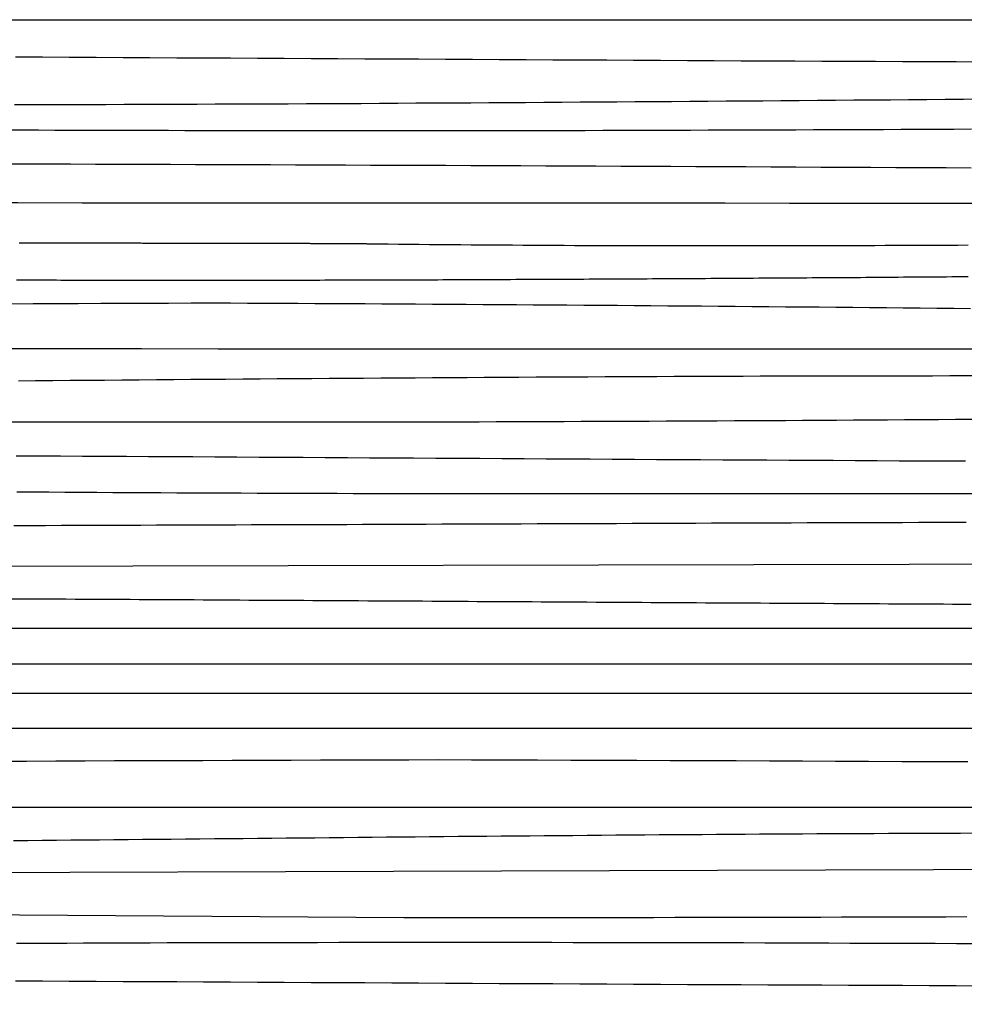
# Model space of a CAD drawing. Units: millimetres. Extents: x -133 to 1163, y -733 to -45.
# Drawn here: x 677 to 839, y -214 to -45 of the extents above; entities that cross this region are included whole.
import ezdxf

# ---------------------------------------------------------------- set-up
doc = ezdxf.new("R2010")
doc.units = ezdxf.units.MM
doc.layers.add('Vector Layer 1', color=7, linetype='Continuous', lineweight=30)

msp = doc.modelspace()

# ---------------------------------------------------------------- linework, layer by layer
at = {"layer": 'Vector Layer 1', "color": 18, "lineweight": 30, "true_color": 0x000000, "extrusion": (0, 0, -1)}
for points in [[(55.84, -654.78), (55.84, -45.18), (55.84, -45.18), (-1163.36, -45.18), (-1163.36, -45.18), (-1163.36, -654.78), (-1163.36, -654.78), (55.84, -654.78)], [(-674.88, -64.09), (-677.67, -64.09), (-680.46, -64.1), (-683.24, -64.11), (-686.03, -64.12), (-688.82, -64.13), (-691.61, -64.14), (-694.39, -64.14), (-697.18, -64.15), (-699.97, -64.16), (-702.76, -64.16), (-705.54, -64.17), (-708.33, -64.18), (-711.12, -64.18), (-713.91, -64.19), (-716.7, -64.19), (-719.48, -64.2), (-722.27, -64.2), (-725.06, -64.2), (-727.85, -64.21), (-730.63, -64.21), (-733.42, -64.21), (-736.21, -64.21), (-739, -64.21), (-741.78, -64.21), (-744.57, -64.21), (-747.36, -64.21), (-750.15, -64.21), (-750.15, -64.21), (-753.16, -64.2), (-756.17, -64.2), (-759.18, -64.2), (-762.19, -64.19), (-765.2, -64.19), (-768.22, -64.18), (-771.23, -64.17), (-774.24, -64.17), (-777.25, -64.16), (-780.26, -64.15), (-783.27, -64.14), (-786.28, -64.13), (-789.29, -64.12), (-792.31, -64.11), (-795.32, -64.1), (-798.33, -64.09), (-801.34, -64.08), (-804.35, -64.07), (-807.36, -64.06), (-810.37, -64.05), (-813.38, -64.04), (-816.39, -64.03), (-819.41, -64.02), (-822.42, -64), (-825.43, -63.99), (-828.44, -63.98), (-831.45, -63.97), (-834.46, -63.95), (-837.47, -63.94), (-840.48, -63.93)], [(-450.95, -76.56), (-632.76, -76.56), (-632.76, -76.56), (-643.8, -76.56), (-654.83, -76.56), (-665.86, -76.56), (-676.9, -76.56), (-687.93, -76.57), (-698.96, -76.57), (-710, -76.57), (-721.03, -76.58), (-732.06, -76.58), (-743.1, -76.59), (-754.13, -76.6), (-765.16, -76.6), (-776.2, -76.61), (-787.23, -76.62), (-798.26, -76.62), (-809.29, -76.63), (-820.33, -76.64), (-831.36, -76.65), (-842.39, -76.66)], [(-675.66, -93.9), (-679.53, -93.88), (-683.41, -93.86), (-687.28, -93.85), (-691.16, -93.83), (-695.03, -93.82), (-698.9, -93.81), (-702.78, -93.79), (-706.65, -93.78), (-710.53, -93.77), (-710.53, -93.77), (-713.41, -93.78), (-716.3, -93.79), (-719.18, -93.8), (-722.06, -93.82), (-724.95, -93.83), (-727.83, -93.84), (-730.72, -93.86), (-733.6, -93.87), (-736.49, -93.89), (-739.37, -93.9), (-742.26, -93.92), (-745.14, -93.94), (-748.03, -93.96), (-750.91, -93.97), (-753.79, -93.99), (-756.68, -94.01), (-759.56, -94.03), (-762.45, -94.05), (-765.33, -94.07), (-768.22, -94.09), (-771.1, -94.11), (-773.99, -94.13), (-776.87, -94.15), (-779.76, -94.18), (-782.64, -94.2), (-785.52, -94.22), (-788.41, -94.24), (-791.29, -94.27), (-794.18, -94.29), (-797.06, -94.32), (-799.95, -94.34), (-802.83, -94.36), (-805.72, -94.39), (-808.6, -94.41), (-811.49, -94.44), (-814.37, -94.46), (-817.25, -94.49), (-820.14, -94.52), (-823.02, -94.54), (-825.91, -94.57), (-828.79, -94.6), (-831.68, -94.62), (-834.56, -94.65), (-837.45, -94.68), (-840.33, -94.7)], [(-671.78, -101.6), (-684.95, -101.6), (-698.12, -101.61), (-711.29, -101.62), (-724.46, -101.63), (-737.63, -101.63), (-750.8, -101.64), (-763.97, -101.64), (-777.14, -101.65), (-790.31, -101.65), (-803.48, -101.66), (-816.65, -101.66), (-829.82, -101.66), (-842.99, -101.67)], [(-676.73, -126.17), (-679.48, -126.19), (-682.23, -126.2), (-684.98, -126.22), (-687.73, -126.24), (-690.47, -126.25), (-693.22, -126.27), (-695.97, -126.28), (-698.72, -126.3), (-701.46, -126.31), (-704.21, -126.32), (-706.96, -126.34), (-709.71, -126.35), (-712.46, -126.36), (-715.2, -126.37), (-717.95, -126.39), (-720.7, -126.4), (-723.45, -126.41), (-726.2, -126.42), (-728.94, -126.42), (-731.69, -126.43), (-734.44, -126.44), (-737.19, -126.45), (-737.19, -126.45), (-741.69, -126.45), (-746.19, -126.45), (-750.69, -126.45), (-755.19, -126.45), (-759.69, -126.45), (-764.19, -126.45), (-768.69, -126.45), (-773.19, -126.45), (-777.69, -126.45), (-782.19, -126.45), (-786.69, -126.46), (-791.2, -126.46), (-795.7, -126.46), (-800.2, -126.46), (-804.7, -126.46), (-809.2, -126.46), (-813.7, -126.46), (-818.2, -126.46), (-822.7, -126.46), (-827.2, -126.46), (-831.7, -126.46), (-836.2, -126.46), (-840.7, -126.46)], [(-1163.36, -149.6), (55.84, -149.6)], [(55.84, -155.7), (-1163.36, -155.7)], [(-317.27, -166.7), (-551.67, -166.7), (-551.67, -166.7), (-865.68, -166.7)], [(-676.16, -185.98), (-678.62, -185.96), (-681.08, -185.94), (-683.55, -185.92), (-686.01, -185.89), (-688.47, -185.87), (-690.93, -185.85), (-693.39, -185.83), (-695.85, -185.8), (-698.31, -185.78), (-700.77, -185.76), (-703.23, -185.73), (-705.69, -185.71), (-708.15, -185.69), (-710.62, -185.66), (-713.08, -185.64), (-715.54, -185.62), (-718, -185.59), (-720.46, -185.57), (-722.92, -185.55), (-725.38, -185.52), (-727.84, -185.5), (-730.3, -185.48), (-732.76, -185.45), (-735.22, -185.43), (-737.68, -185.41), (-740.15, -185.38), (-742.61, -185.36), (-745.07, -185.34), (-747.53, -185.31), (-749.99, -185.29), (-752.45, -185.27), (-754.91, -185.25), (-757.37, -185.22), (-759.83, -185.2), (-762.29, -185.18), (-764.75, -185.16), (-767.22, -185.14), (-769.68, -185.12), (-772.14, -185.1), (-774.6, -185.08), (-777.06, -185.06), (-779.52, -185.04), (-781.98, -185.02), (-784.44, -185), (-786.9, -184.98), (-789.36, -184.96), (-791.83, -184.94), (-794.29, -184.93), (-796.75, -184.91), (-799.21, -184.89), (-801.67, -184.88), (-804.13, -184.86), (-806.59, -184.85), (-809.05, -184.83), (-811.51, -184.82), (-813.97, -184.8), (-816.44, -184.79), (-818.9, -184.78), (-821.36, -184.77), (-823.82, -184.76), (-826.28, -184.74), (-828.74, -184.73), (-831.2, -184.72), (-833.66, -184.72), (-836.12, -184.71), (-838.59, -184.7), (-841.05, -184.69)], [(-349.49, -191.82), (-556.11, -191.82), (-556.11, -191.82), (-852.54, -190.9)]]:
    msp.add_lwpolyline(points, dxfattribs=at)
at = {"layer": 'Vector Layer 1', "color": 18, "lineweight": 30, "true_color": 0x000000}
for points in [[(676.51, -51.55), (681.12, -51.57), (685.73, -51.6), (690.34, -51.62), (694.95, -51.65), (699.56, -51.67), (704.17, -51.7), (708.78, -51.72), (713.39, -51.75), (718, -51.77), (722.61, -51.8), (727.22, -51.82), (731.83, -51.85), (736.44, -51.87), (741.05, -51.9), (745.66, -51.92), (750.27, -51.95), (754.88, -51.97), (759.49, -52), (764.1, -52.02), (768.71, -52.04), (773.32, -52.07), (777.93, -52.09), (782.54, -52.11), (787.15, -52.14), (791.76, -52.16), (796.37, -52.18), (800.98, -52.21), (805.59, -52.23), (810.2, -52.25), (814.81, -52.27), (819.42, -52.29), (824.03, -52.31), (828.64, -52.34), (833.25, -52.36), (837.86, -52.38), (842.47, -52.4)], [(676.35, -59.75), (679.48, -59.74), (682.61, -59.73), (685.74, -59.73), (688.87, -59.72), (692, -59.71), (695.13, -59.7), (698.26, -59.69), (701.39, -59.68), (704.52, -59.67), (707.65, -59.65), (710.78, -59.64), (713.91, -59.63), (717.04, -59.62), (720.17, -59.6), (723.3, -59.59), (726.43, -59.57), (729.56, -59.56), (732.69, -59.54), (735.82, -59.53), (738.95, -59.51), (742.08, -59.49), (745.21, -59.47), (748.34, -59.46), (751.47, -59.44), (754.6, -59.42), (757.73, -59.4), (760.86, -59.38), (763.99, -59.36), (767.12, -59.34), (770.25, -59.32), (773.38, -59.3), (776.51, -59.28), (779.64, -59.26), (782.77, -59.23), (785.9, -59.21), (789.03, -59.19), (792.16, -59.17), (795.29, -59.15), (798.42, -59.12), (801.55, -59.1), (804.68, -59.08), (807.81, -59.05), (810.94, -59.03), (814.07, -59), (817.2, -58.98), (820.33, -58.95), (823.46, -58.93), (826.59, -58.9), (829.72, -58.88), (832.85, -58.85), (835.98, -58.83), (839.11, -58.8), (842.24, -58.78)], [(673.06, -69.9), (677.36, -69.91), (681.65, -69.92), (685.94, -69.93), (690.23, -69.95), (694.52, -69.96), (698.81, -69.97), (703.1, -69.99), (707.39, -70), (711.69, -70.01), (715.98, -70.03), (720.27, -70.04), (724.56, -70.06), (728.85, -70.08), (733.14, -70.09), (737.43, -70.11), (741.72, -70.13), (746.02, -70.14), (750.31, -70.16), (754.6, -70.18), (758.89, -70.2), (763.18, -70.22), (767.47, -70.23), (771.76, -70.25), (776.06, -70.27), (780.35, -70.29), (784.64, -70.31), (788.93, -70.33), (793.22, -70.35), (797.51, -70.37), (801.8, -70.39), (806.09, -70.41), (810.39, -70.43), (814.68, -70.46), (818.97, -70.48), (823.26, -70.5), (827.55, -70.52), (831.84, -70.54), (836.13, -70.56), (840.42, -70.58)], [(677.15, -83.48), (677.43, -83.48), (677.7, -83.48), (677.98, -83.48), (678.25, -83.48), (678.53, -83.48), (678.81, -83.48), (679.08, -83.48), (679.36, -83.48), (679.63, -83.48), (679.9, -83.48), (680.18, -83.48), (680.45, -83.48), (680.72, -83.48), (681, -83.48), (681.27, -83.48), (681.54, -83.48), (681.81, -83.48), (682.08, -83.48), (682.35, -83.48), (682.62, -83.48), (682.89, -83.48), (683.16, -83.48), (683.43, -83.48), (683.7, -83.48), (683.96, -83.48), (684.23, -83.48), (684.5, -83.48), (684.77, -83.48), (685.03, -83.48), (685.3, -83.48), (685.56, -83.48), (685.83, -83.48), (686.09, -83.48), (686.36, -83.48), (686.62, -83.48), (686.88, -83.48), (687.15, -83.48), (687.41, -83.48), (687.67, -83.48), (687.93, -83.48), (688.19, -83.48), (688.45, -83.48), (688.71, -83.48), (688.97, -83.48), (689.23, -83.48), (689.49, -83.48), (689.75, -83.48), (690.01, -83.48), (690.27, -83.48), (690.52, -83.48), (690.78, -83.48), (691.04, -83.48), (691.29, -83.48), (691.55, -83.48), (691.8, -83.48), (692.06, -83.48), (692.31, -83.48), (692.56, -83.48), (692.82, -83.48), (693.07, -83.48), (693.32, -83.48), (693.57, -83.48), (693.82, -83.48), (694.08, -83.48), (694.33, -83.48), (694.58, -83.48), (694.82, -83.48), (695.07, -83.48), (695.32, -83.48), (695.57, -83.48), (695.82, -83.48), (696.06, -83.48), (696.31, -83.48), (696.56, -83.48), (696.8, -83.48), (697.05, -83.48), (697.29, -83.48), (697.54, -83.48), (697.78, -83.48), (698.02, -83.48), (698.27, -83.49), (698.51, -83.49), (698.75, -83.49), (698.99, -83.49), (699.23, -83.49), (699.47, -83.49), (699.71, -83.49), (699.95, -83.49), (700.19, -83.49), (700.43, -83.49), (700.66, -83.49), (700.9, -83.49), (701.14, -83.49), (701.37, -83.49), (701.61, -83.49), (701.85, -83.49), (702.08, -83.49), (702.31, -83.49), (702.55, -83.49), (702.78, -83.49), (703.01, -83.49), (703.25, -83.49), (703.48, -83.49), (703.71, -83.49), (703.94, -83.49), (704.17, -83.49), (704.4, -83.49), (704.63, -83.49), (704.86, -83.49), (705.08, -83.49), (705.31, -83.49), (705.54, -83.49), (705.76, -83.49), (705.99, -83.49), (706.22, -83.49), (706.44, -83.49), (706.66, -83.49), (706.89, -83.49), (707.11, -83.49), (707.33, -83.49), (707.56, -83.49), (707.78, -83.5), (708, -83.5), (708.22, -83.5), (708.44, -83.5), (708.66, -83.5), (708.88, -83.5), (709.1, -83.5), (709.31, -83.5), (709.53, -83.5), (709.75, -83.5), (709.96, -83.5), (710.18, -83.5), (710.39, -83.5), (710.61, -83.5), (710.82, -83.5), (711.03, -83.5), (711.25, -83.5), (711.46, -83.5), (711.67, -83.5), (711.88, -83.5), (712.09, -83.5), (712.3, -83.5), (712.51, -83.5), (712.72, -83.5), (712.93, -83.5), (713.14, -83.5), (713.34, -83.5), (713.55, -83.51), (713.75, -83.51), (713.96, -83.51), (714.16, -83.51), (714.37, -83.51), (714.57, -83.51), (714.78, -83.51), (714.98, -83.51), (715.18, -83.51), (715.38, -83.51), (715.58, -83.51), (715.78, -83.51), (715.98, -83.51), (716.18, -83.51), (716.38, -83.51), (716.57, -83.51), (716.77, -83.51), (716.97, -83.51), (717.16, -83.51), (717.36, -83.51), (717.55, -83.51), (717.75, -83.51), (717.94, -83.51), (718.13, -83.52), (718.33, -83.52), (718.52, -83.52), (718.71, -83.52), (718.9, -83.52), (719.09, -83.52), (719.28, -83.52), (719.47, -83.52), (719.65, -83.52), (719.84, -83.52), (720.03, -83.52), (720.21, -83.52), (720.4, -83.52), (720.58, -83.52), (720.77, -83.52), (720.95, -83.52), (721.13, -83.52), (721.32, -83.52), (721.5, -83.52), (721.68, -83.53), (721.86, -83.53), (722.04, -83.53), (722.22, -83.53), (722.39, -83.53), (722.57, -83.53), (722.75, -83.53), (722.93, -83.53), (723.1, -83.53), (723.28, -83.53), (723.45, -83.53), (723.63, -83.53), (723.8, -83.53), (723.97, -83.53), (724.14, -83.53), (724.31, -83.53), (724.48, -83.53), (724.65, -83.54), (724.82, -83.54), (724.99, -83.54), (725.16, -83.54), (725.33, -83.54), (725.49, -83.54), (725.66, -83.54), (725.83, -83.54), (725.99, -83.54), (726.15, -83.54), (726.32, -83.54), (726.48, -83.54), (726.64, -83.54), (726.8, -83.54), (726.96, -83.54), (727.12, -83.55), (727.28, -83.55), (727.44, -83.55), (727.6, -83.55), (727.76, -83.55), (727.91, -83.55), (728.07, -83.55), (728.22, -83.55), (728.38, -83.55), (728.53, -83.55), (728.69, -83.55), (728.84, -83.55), (728.99, -83.55), (729.14, -83.55), (729.29, -83.56), (729.44, -83.56), (729.59, -83.56), (729.74, -83.56), (729.88, -83.56), (730.03, -83.56), (730.18, -83.56), (730.32, -83.56), (730.47, -83.56), (730.61, -83.56), (730.76, -83.56), (730.9, -83.56), (731.04, -83.56), (731.18, -83.57), (731.32, -83.57), (731.46, -83.57), (731.6, -83.57), (731.74, -83.57), (731.88, -83.57), (732.01, -83.57), (732.15, -83.57), (732.28, -83.57), (732.42, -83.57), (732.55, -83.57), (732.69, -83.57), (732.82, -83.58), (732.95, -83.58), (733.08, -83.58), (733.21, -83.58), (733.34, -83.58), (733.47, -83.58), (733.6, -83.58), (733.72, -83.58), (733.85, -83.58), (733.98, -83.58), (734.1, -83.58), (734.23, -83.58), (734.35, -83.59), (734.47, -83.59), (734.6, -83.59), (734.72, -83.59), (734.84, -83.59), (734.96, -83.59), (735.08, -83.59), (735.19, -83.59), (735.31, -83.59), (735.43, -83.59), (735.55, -83.59), (735.66, -83.6), (735.78, -83.6), (735.89, -83.6), (736, -83.6), (736.11, -83.6), (736.23, -83.6), (736.34, -83.6), (736.45, -83.6), (736.56, -83.6), (736.66, -83.6), (736.77, -83.61), (736.88, -83.61), (736.98, -83.61), (737.09, -83.61), (737.19, -83.61), (737.3, -83.61), (737.4, -83.61), (737.5, -83.61), (737.61, -83.61), (737.71, -83.61), (737.81, -83.62), (737.9, -83.62), (738, -83.62), (738.1, -83.62), (738.2, -83.62), (738.29, -83.62), (738.39, -83.62), (738.48, -83.62), (738.58, -83.62), (738.67, -83.62), (738.67, -83.62), (740.45, -83.65), (742.22, -83.66), (744, -83.68), (745.77, -83.7), (747.55, -83.72), (749.33, -83.73), (751.1, -83.75), (752.88, -83.77), (754.66, -83.78), (756.43, -83.79), (758.21, -83.81), (759.98, -83.82), (761.76, -83.83), (763.54, -83.84), (765.31, -83.85), (767.09, -83.86), (768.87, -83.87), (770.64, -83.88), (772.42, -83.89), (774.2, -83.89), (775.97, -83.9), (777.75, -83.91), (779.53, -83.91), (781.3, -83.92), (783.08, -83.92), (784.86, -83.92), (786.63, -83.93), (788.41, -83.93), (790.19, -83.93), (791.96, -83.93), (793.74, -83.93), (795.52, -83.94), (797.29, -83.94), (799.07, -83.94), (800.85, -83.93), (802.62, -83.93), (804.4, -83.93), (806.18, -83.93), (807.95, -83.93), (809.73, -83.93), (811.51, -83.92), (813.28, -83.92), (815.06, -83.91), (816.84, -83.91), (818.61, -83.91), (820.39, -83.9), (822.17, -83.9), (823.94, -83.89), (825.72, -83.88), (827.5, -83.88), (829.27, -83.87), (831.05, -83.87), (832.83, -83.86), (834.61, -83.85), (836.38, -83.84), (838.16, -83.84), (839.94, -83.83)], [(676.68, -89.81), (677.44, -89.82), (678.2, -89.82), (678.96, -89.82), (679.72, -89.82), (680.48, -89.82), (681.25, -89.83), (682.01, -89.83), (682.77, -89.83), (683.54, -89.83), (684.3, -89.84), (685.07, -89.84), (685.84, -89.84), (686.6, -89.84), (687.37, -89.84), (688.14, -89.84), (688.91, -89.85), (689.68, -89.85), (690.45, -89.85), (691.22, -89.85), (692, -89.85), (692.77, -89.85), (693.54, -89.85), (694.32, -89.85), (695.09, -89.86), (695.87, -89.86), (696.65, -89.86), (697.43, -89.86), (698.2, -89.86), (698.98, -89.86), (699.76, -89.86), (700.54, -89.86), (701.33, -89.86), (702.11, -89.86), (702.89, -89.86), (703.68, -89.86), (703.68, -89.86), (704.53, -89.86), (705.38, -89.86), (706.23, -89.86), (707.09, -89.86), (707.94, -89.86), (708.8, -89.86), (709.66, -89.86), (710.51, -89.86), (711.37, -89.86), (712.23, -89.86), (713.09, -89.86), (713.95, -89.86), (714.81, -89.86), (715.67, -89.86), (716.54, -89.86), (717.4, -89.85), (718.26, -89.85), (719.13, -89.85), (719.99, -89.85), (720.86, -89.85), (721.73, -89.85), (722.6, -89.85), (723.46, -89.85), (724.33, -89.84), (725.2, -89.84), (726.07, -89.84), (726.94, -89.84), (727.82, -89.84), (728.69, -89.84), (729.56, -89.83), (730.44, -89.83), (731.31, -89.83), (732.19, -89.83), (733.06, -89.83), (733.94, -89.82), (734.82, -89.82), (735.69, -89.82), (736.57, -89.82), (737.45, -89.81), (738.33, -89.81), (739.21, -89.81), (740.09, -89.81), (740.97, -89.8), (741.86, -89.8), (742.74, -89.8), (743.62, -89.79), (744.51, -89.79), (745.39, -89.79), (746.28, -89.79), (747.16, -89.78), (748.05, -89.78), (748.94, -89.78), (749.82, -89.77), (750.71, -89.77), (751.6, -89.77), (752.49, -89.76), (753.38, -89.76), (754.27, -89.76), (755.16, -89.75), (756.05, -89.75), (756.95, -89.75), (757.84, -89.74), (758.73, -89.74), (759.63, -89.73), (760.52, -89.73), (761.41, -89.73), (762.31, -89.72), (763.21, -89.72), (764.1, -89.71), (765, -89.71), (765.9, -89.71), (766.79, -89.7), (767.69, -89.7), (768.59, -89.69), (769.49, -89.69), (770.39, -89.68), (771.29, -89.68), (772.19, -89.68), (773.09, -89.67), (774, -89.67), (774.9, -89.66), (775.8, -89.66), (776.71, -89.65), (777.61, -89.65), (778.51, -89.64), (779.42, -89.64), (780.32, -89.63), (781.23, -89.63), (782.13, -89.62), (783.04, -89.62), (783.95, -89.61), (784.86, -89.61), (785.76, -89.6), (786.67, -89.6), (787.58, -89.59), (788.49, -89.59), (789.4, -89.58), (790.31, -89.58), (791.22, -89.57), (792.13, -89.57), (793.04, -89.56), (793.95, -89.55), (794.86, -89.55), (795.77, -89.54), (796.69, -89.54), (797.6, -89.53), (798.51, -89.53), (799.43, -89.52), (800.34, -89.52), (801.25, -89.51), (802.17, -89.5), (803.08, -89.5), (804, -89.49), (804.92, -89.49), (805.83, -89.48), (806.75, -89.47), (807.66, -89.47), (808.58, -89.46), (809.5, -89.46), (810.42, -89.45), (811.33, -89.44), (812.25, -89.44), (813.17, -89.43), (814.09, -89.43), (815.01, -89.42), (815.93, -89.41), (816.85, -89.41), (817.77, -89.4), (818.69, -89.39), (819.61, -89.39), (820.53, -89.38), (821.45, -89.38), (822.37, -89.37), (823.29, -89.36), (824.22, -89.36), (825.14, -89.35), (826.06, -89.34), (826.98, -89.34), (827.9, -89.33), (828.83, -89.32), (829.75, -89.32), (830.67, -89.31), (831.6, -89.3), (832.52, -89.3), (833.45, -89.29), (834.37, -89.28), (835.3, -89.28), (836.22, -89.27), (837.15, -89.26), (838.07, -89.26), (839, -89.25), (839.92, -89.24)], [(677, -107.11), (679.96, -107.08), (682.92, -107.06), (685.88, -107.04), (688.84, -107.01), (691.8, -106.99), (694.76, -106.96), (697.73, -106.94), (700.69, -106.92), (703.65, -106.89), (706.61, -106.87), (709.57, -106.85), (712.53, -106.83), (715.49, -106.8), (718.45, -106.78), (721.41, -106.76), (724.37, -106.74), (727.33, -106.72), (730.29, -106.7), (733.25, -106.68), (736.21, -106.66), (739.17, -106.64), (742.13, -106.62), (745.09, -106.6), (748.05, -106.58), (751.01, -106.56), (753.97, -106.54), (756.93, -106.52), (759.89, -106.51), (762.85, -106.49), (765.81, -106.47), (768.76, -106.46), (771.72, -106.44), (774.68, -106.43), (777.64, -106.41), (780.6, -106.4), (783.56, -106.38), (786.52, -106.37), (789.48, -106.36), (792.43, -106.35), (795.39, -106.34), (798.35, -106.32), (801.31, -106.31), (804.27, -106.3), (807.23, -106.3), (810.18, -106.29), (813.14, -106.28), (816.1, -106.27), (819.06, -106.27), (822.01, -106.26), (824.97, -106.26), (827.93, -106.25), (830.88, -106.25), (833.84, -106.25), (836.8, -106.24), (836.8, -106.24), (843.21, -106.24)], [(675.44, -114.17), (679.33, -114.17), (683.21, -114.18), (687.09, -114.18), (690.98, -114.18), (694.86, -114.18), (698.74, -114.19), (702.63, -114.19), (706.51, -114.19), (710.39, -114.19), (714.28, -114.19), (718.16, -114.19), (722.04, -114.18), (725.93, -114.18), (729.81, -114.18), (733.69, -114.17), (737.58, -114.17), (741.46, -114.16), (745.34, -114.16), (749.23, -114.15), (753.11, -114.14), (753.11, -114.14), (756.03, -114.14), (758.95, -114.13), (761.87, -114.12), (764.79, -114.11), (767.71, -114.1), (770.63, -114.09), (773.55, -114.08), (776.47, -114.07), (779.38, -114.06), (782.3, -114.05), (785.22, -114.04), (788.14, -114.02), (791.06, -114.01), (793.98, -113.99), (796.9, -113.98), (799.82, -113.96), (802.74, -113.95), (805.66, -113.93), (808.58, -113.92), (811.49, -113.9), (814.41, -113.88), (817.33, -113.86), (820.25, -113.85), (823.17, -113.83), (826.09, -113.81), (829.01, -113.79), (831.93, -113.77), (834.85, -113.75), (837.77, -113.73), (840.68, -113.71)], [(676.63, -119.98), (680.42, -120), (684.2, -120.02), (687.99, -120.04), (691.78, -120.06), (695.57, -120.08), (699.35, -120.1), (703.14, -120.12), (706.93, -120.14), (710.71, -120.17), (714.5, -120.19), (718.29, -120.21), (722.08, -120.23), (725.86, -120.25), (729.65, -120.27), (733.44, -120.29), (737.23, -120.32), (741.01, -120.34), (744.8, -120.36), (748.59, -120.38), (752.37, -120.4), (756.16, -120.42), (759.95, -120.45), (763.74, -120.47), (767.52, -120.49), (771.31, -120.51), (775.1, -120.53), (778.89, -120.55), (782.67, -120.58), (786.46, -120.6), (790.25, -120.62), (794.03, -120.64), (797.82, -120.66), (801.61, -120.68), (805.4, -120.7), (809.18, -120.72), (812.97, -120.74), (816.76, -120.77), (820.55, -120.79), (824.33, -120.81), (828.12, -120.83), (831.91, -120.84), (835.69, -120.86), (839.48, -120.88)], [(676.23, -131.94), (678.95, -131.94), (681.67, -131.93), (684.39, -131.92), (687.11, -131.91), (689.83, -131.9), (692.55, -131.89), (695.26, -131.88), (697.98, -131.87), (700.7, -131.86), (703.42, -131.85), (706.14, -131.84), (708.86, -131.83), (711.58, -131.82), (714.3, -131.81), (717.02, -131.8), (719.74, -131.79), (722.46, -131.79), (725.18, -131.78), (727.9, -131.77), (730.62, -131.76), (733.33, -131.75), (736.05, -131.74), (738.77, -131.73), (741.49, -131.72), (744.21, -131.71), (746.93, -131.7), (749.65, -131.69), (752.38, -131.68), (755.1, -131.67), (757.82, -131.66), (760.54, -131.65), (763.26, -131.64), (765.98, -131.63), (768.7, -131.62), (771.42, -131.61), (774.15, -131.6), (776.87, -131.59), (779.59, -131.58), (782.31, -131.57), (785.04, -131.56), (787.76, -131.55), (790.48, -131.54), (793.21, -131.53), (795.93, -131.52), (798.66, -131.51), (801.38, -131.5), (804.11, -131.49), (806.83, -131.48), (809.56, -131.47), (812.29, -131.46), (815.01, -131.45), (817.74, -131.44), (820.47, -131.43), (823.2, -131.43), (825.93, -131.42), (828.66, -131.41), (831.39, -131.4), (834.12, -131.39), (836.85, -131.38), (839.58, -131.37)], [(511.53, -138.74), (516.15, -138.76), (520.76, -138.78), (525.38, -138.8), (530, -138.83), (534.61, -138.85), (539.23, -138.87), (543.84, -138.89), (548.46, -138.91), (553.07, -138.93), (557.69, -138.95), (562.3, -138.97), (566.92, -138.99), (571.53, -139.01), (576.15, -139.03), (580.76, -139.05), (585.38, -139.07), (589.99, -139.09), (589.99, -139.09), (909.75, -138.42)], [(675.71, -144.51), (677.29, -144.51), (678.86, -144.52), (680.43, -144.53), (682.01, -144.54), (683.58, -144.55), (685.15, -144.55), (686.73, -144.56), (688.3, -144.57), (689.87, -144.58), (691.44, -144.59), (693.01, -144.6), (694.58, -144.61), (696.15, -144.61), (697.73, -144.62), (699.3, -144.63), (700.87, -144.64), (702.44, -144.65), (704.01, -144.66), (705.58, -144.67), (707.15, -144.67), (708.71, -144.68), (710.28, -144.69), (711.85, -144.7), (713.42, -144.71), (714.99, -144.72), (716.56, -144.73), (718.13, -144.74), (719.69, -144.75), (721.26, -144.76), (722.83, -144.76), (724.4, -144.77), (725.97, -144.78), (727.53, -144.79), (729.1, -144.8), (730.67, -144.81), (732.24, -144.82), (733.8, -144.83), (735.37, -144.84), (736.94, -144.85), (738.5, -144.86), (740.07, -144.86), (741.64, -144.87), (743.2, -144.88), (744.77, -144.89), (746.34, -144.9), (747.9, -144.91), (749.47, -144.92), (751.03, -144.93), (752.6, -144.94), (754.17, -144.95), (755.73, -144.96), (757.3, -144.97), (758.87, -144.98), (760.43, -144.98), (762, -144.99), (763.56, -145), (765.13, -145.01), (766.7, -145.02), (768.26, -145.03), (769.83, -145.04), (771.39, -145.05), (772.96, -145.06), (774.53, -145.07), (776.09, -145.08), (777.66, -145.09), (779.23, -145.09), (780.79, -145.1), (782.36, -145.11), (783.93, -145.12), (785.49, -145.13), (787.06, -145.14), (788.63, -145.15), (790.19, -145.16), (791.76, -145.17), (793.33, -145.18), (794.89, -145.19), (796.46, -145.19), (798.03, -145.2), (799.6, -145.21), (801.16, -145.22), (802.73, -145.23), (804.3, -145.24), (805.87, -145.25), (807.44, -145.26), (809.01, -145.26), (810.57, -145.27), (812.14, -145.28), (813.71, -145.29), (815.28, -145.3), (816.85, -145.31), (818.42, -145.32), (819.99, -145.32), (821.56, -145.33), (823.13, -145.34), (824.7, -145.35), (826.27, -145.36), (827.84, -145.37), (829.41, -145.37), (830.98, -145.38), (832.55, -145.39), (834.13, -145.4), (835.7, -145.41), (837.27, -145.42), (838.84, -145.42), (840.42, -145.43)], [(278.76, -160.72), (951.22, -160.72), (951.22, -160.72), (961.32, -160.7), (971.43, -160.69), (981.53, -160.67), (991.64, -160.66), (1001.74, -160.64), (1011.85, -160.63), (1021.95, -160.61), (1032.05, -160.6), (1042.16, -160.58), (1052.26, -160.57), (1062.36, -160.55), (1072.46, -160.54), (1082.57, -160.52), (1092.67, -160.51), (1102.77, -160.49), (1112.87, -160.47), (1122.97, -160.46), (1133.07, -160.44), (1143.16, -160.43), (1153.26, -160.41), (1163.36, -160.4)], [(673.32, -172.36), (678.37, -172.35), (683.42, -172.33), (688.47, -172.31), (693.51, -172.29), (698.56, -172.27), (703.61, -172.25), (708.66, -172.24), (713.7, -172.22), (718.75, -172.2), (723.8, -172.19), (728.85, -172.17), (733.89, -172.15), (738.94, -172.14), (743.99, -172.12), (749.04, -172.11), (749.04, -172.11), (754.72, -172.13), (760.4, -172.15), (766.07, -172.17), (771.75, -172.19), (777.43, -172.21), (783.11, -172.23), (788.79, -172.25), (794.47, -172.27), (800.15, -172.29), (805.83, -172.32), (811.51, -172.34), (817.19, -172.36), (822.86, -172.39), (828.54, -172.41), (834.22, -172.44), (839.9, -172.46)], [(635.73, -180.26), (892.71, -180.26)], [(602.96, -198.22), (743.11, -199.22), (743.11, -199.22), (746.69, -199.22), (750.27, -199.21), (753.84, -199.21), (757.42, -199.21), (761, -199.21), (764.57, -199.2), (768.15, -199.2), (771.73, -199.19), (775.3, -199.19), (778.88, -199.18), (782.46, -199.18), (786.03, -199.17), (789.61, -199.16), (793.19, -199.16), (796.76, -199.15), (800.34, -199.14), (803.92, -199.13), (807.49, -199.13), (811.07, -199.12), (814.65, -199.11), (818.22, -199.1), (821.8, -199.09), (825.38, -199.08), (828.95, -199.07), (832.53, -199.07), (836.11, -199.06), (839.68, -199.05)], [(676.69, -203.61), (679.56, -203.6), (682.43, -203.59), (685.29, -203.58), (688.16, -203.56), (691.03, -203.55), (693.9, -203.54), (696.76, -203.53), (699.63, -203.52), (702.5, -203.51), (705.36, -203.5), (708.23, -203.5), (711.1, -203.49), (713.96, -203.48), (716.83, -203.48), (719.7, -203.47), (722.57, -203.46), (725.43, -203.46), (728.3, -203.46), (728.3, -203.46), (731.96, -203.45), (735.61, -203.45), (739.26, -203.45), (742.92, -203.45), (746.57, -203.44), (750.23, -203.44), (753.88, -203.45), (757.54, -203.45), (761.19, -203.45), (764.84, -203.45), (768.5, -203.45), (772.15, -203.46), (775.81, -203.46), (779.46, -203.47), (783.12, -203.47), (786.77, -203.48), (790.43, -203.49), (794.08, -203.5), (797.74, -203.51), (801.39, -203.51), (805.04, -203.52), (808.7, -203.53), (812.35, -203.54), (816.01, -203.56), (819.66, -203.57), (823.32, -203.58), (826.97, -203.59), (830.63, -203.61), (834.28, -203.62), (837.94, -203.63), (841.59, -203.65)], [(676.51, -210.05), (681.12, -210.07), (685.73, -210.1), (690.34, -210.12), (694.95, -210.15), (699.56, -210.17), (704.17, -210.2), (708.78, -210.22), (713.39, -210.25), (718, -210.27), (722.61, -210.3), (727.22, -210.32), (731.83, -210.35), (736.44, -210.37), (741.05, -210.4), (745.66, -210.42), (750.27, -210.45), (754.88, -210.47), (759.49, -210.5), (764.1, -210.52), (768.71, -210.54), (773.32, -210.57), (777.93, -210.59), (782.54, -210.61), (787.15, -210.64), (791.76, -210.66), (796.37, -210.68), (800.98, -210.71), (805.59, -210.73), (810.2, -210.75), (814.81, -210.77), (819.42, -210.79), (824.03, -210.81), (828.64, -210.83), (833.25, -210.85), (837.86, -210.88), (842.47, -210.89)]]:
    msp.add_lwpolyline(points, dxfattribs=at)

doc.saveas('drawing.dxf')
